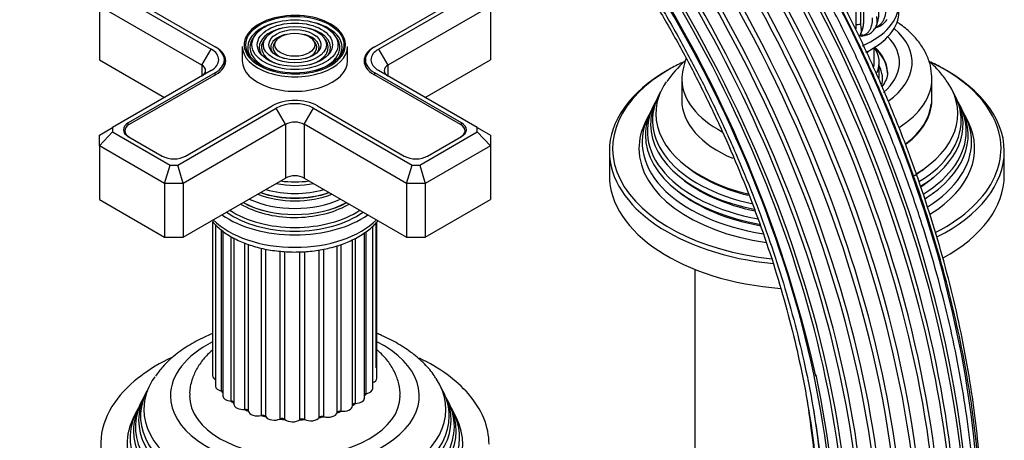
# Model space of a CAD drawing. Units: millimetres. Extents: x -393 to 1719, y 0 to 1382.
# Drawn here: x 1569 to 1718, y 244 to 308 of the extents above; entities that cross this region are included whole.
import ezdxf

# ---------------------------------------------------------------- set-up
doc = ezdxf.new("R2010")
doc.units = ezdxf.units.MM
for name, color, linetype in [('2777', 7, 'Continuous'), ('456', 7, 'Continuous'), ('46501', 7, 'Continuous'), ('47397', 7, 'Continuous'), ('59622-74958', 7, 'Continuous'), ('59749', 7, 'Continuous'), ('59751', 7, 'Continuous'), ('59753', 7, 'Continuous'), ('59755', 7, 'Continuous'), ('59836', 7, 'Continuous'), ('59837', 7, 'Continuous'), ('59892', 7, 'Continuous'), ('59955', 7, 'Continuous'), ('75265', 7, 'Continuous'), ('Défaut', 7, 'Continuous')]:
    doc.layers.add(name, color=color, linetype=linetype)

# ---------------------------------------------------------------- blocks, each defined once
blk = doc.blocks.new('SE1')
at = {"layer": '2777', "color": 7, "linetype": 'Continuous'}
for p, q in [((1669.29, 298.83), (1669.29, 295.57)), ((1707.29, 295.57), (1707.29, 298.83))]:
    blk.add_line(p, q, dxfattribs=at)
blk.add_arc((1680.06, 298.22), 10.77, 159.7817, 177.9323, dxfattribs=at)
for centre, major_axis, start_param, end_param in [((1688.29, 301.28), (-14.07, 0), 2.548208, 3.645394), ((1688.29, 301.28), (-16, 0), 2.454691, 3.735261), ((1688.29, 299.79), (-12.25, 0), 3.150284, 3.721096), ((1688.29, 299.65), (-12.25, 0), 3.141593, 3.721096), ((1688.29, 298.83), (-19, 0), 0, 0.015574), ((1688.29, 298.83), (-19, 0), 0.015574, 0.828651), ((1688.29, 298.83), (-19, 0), 2.400846, 3.141593), ((1688.29, 298.83), (-19, 0), 3.141593, 3.160179), ((1688.29, 295.57), (-19, 0), 0, 0.937692), ((1688.29, 295.57), (-19, 0), 2.488669, 3.141593)]:
    blk.add_ellipse(centre, major_axis=major_axis, ratio=0.57735, start_param=start_param, end_param=end_param, dxfattribs=at)
for points, knots in [([(1707.27, 299.1), (1707.23, 299.73), (1707.13, 300.83), (1706.48, 302.61), (1705.48, 304.26), (1704.11, 305.81), (1702.87, 306.82), (1702.11, 307.34), (1701.99, 307.42)], [0, 0, 0, 0, 0.0546205, 0.1134043, 0.1730932, 0.2347875, 0.2987883, 0.3114384, 0.3114384, 0.3114384, 0.3114384]), ([(1700.53, 299.84), (1700.53, 299.8), (1700.59, 299.43), (1700.39, 298.73), (1700.01, 298.01), (1699.75, 297.65), (1699.72, 297.62)], [0, 0, 0, 0, 0.0065961, 0.0724226, 0.1270201, 0.1326269, 0.1326269, 0.1326269, 0.1326269])]:
    blk.add_open_spline(points, degree=3, knots=knots, dxfattribs=at)
at = {"layer": '456', "color": 7, "linetype": 'Continuous'}
blk.add_line((1671.29, 269.86), (1671.29, 224.12), dxfattribs=at)
at = {"layer": '46501', "color": 7, "linetype": 'Continuous'}
blk.add_line((1698.54, 301.28), (1698.54, 303.53), dxfattribs=at)
for centre, major_axis, start_param, end_param in [((1688.29, 310.26), (-14, 0), 2.21806, 3.141593), ((1688.29, 309.04), (-14, 0), 2.26407, 3.141593), ((1688.29, 305.36), (-10.25, 0), -3.608706, -3.538545), ((1688.29, 301.28), (-10.25, 0), 2.999844, 3.141593)]:
    blk.add_ellipse(centre, major_axis=major_axis, ratio=0.57735, start_param=start_param, end_param=end_param, dxfattribs=at)
at = {"layer": '47397', "color": 7, "linetype": 'Continuous'}
blk.add_line((1699.29, 298.83), (1699.29, 301.28), dxfattribs=at)
for centre, major_axis, start_param, end_param in [((1688.29, 301.28), (-11, 0), 2.899366, 3.512998), ((1688.29, 298.83), (-11.5, 0), 2.971438, 3.437556)]:
    blk.add_ellipse(centre, major_axis=major_axis, ratio=0.57735, start_param=start_param, end_param=end_param, dxfattribs=at)
at = {"layer": '59622-74958', "color": 7, "linetype": 'Continuous'}
blk.add_arc((1497.41, 209.98), 197.14, 12.7989, 45.9981, dxfattribs=at)
for centre, major_axis, start_param, end_param in [((1613.28, 276.75), (65.18, -112.89), 0.785398, 3.125926), ((1615.73, 278.17), (65.86, -114.08), 0.785398, 3.023149), ((1611.6, 275.78), (64.26, -111.3), 0.785398, 3.334731), ((1615.23, 277.88), (65.77, -113.92), 0.785398, 2.97925), ((1617.84, 279.38), (66, -114.32), 0.785398, 2.887814), ((1617.32, 279.09), (66, -114.32), 0.785398, 2.751802), ((1619.94, 280.6), (65.77, -113.92), 0.785398, 2.568422), ((1609.61, 274.64), (62.04, -107.46), 0.785398, 3.073273), ((1610.58, 275.19), (63.38, -109.78), 0.785398, 2.961548), ((1609.15, 274.37), (60.58, -104.93), 0.785398, 3.203149), ((1623.56, 282.69), (64.26, -111.3), 0.785398, 2.504924), ((1611.98, 276), (64.51, -111.73), 0.785398, 2.730772), ((1619.44, 280.31), (65.86, -114.08), 0.785398, 2.394639), ((1609.32, 274.46), (58.72, -101.71), 0.785398, 3.072742), ((1609.12, 274.35), (60.21, -104.3), 0.785398, 2.941538), ((1609.45, 274.54), (61.7, -106.86), 0.785398, 2.793845), ((1613.73, 277.01), (65.35, -113.19), 0.830815, 2.266497), ((1610.3, 275.03), (63.07, -109.25), 0.785398, 2.353145), ((1609.22, 274.41), (59.08, -102.33), 0.785398, 1.057012), ((1610.04, 274.88), (57.31, -99.26), 0.785398, 0.996969)]:
    blk.add_ellipse(centre, major_axis=major_axis, ratio=0.57735, start_param=start_param, end_param=end_param, dxfattribs=at)
for points, knots in [([(1714.05, 227.68), (1714.04, 228.86), (1714.02, 231.76), (1713.75, 237.15), (1713.16, 243.49), (1712.26, 250), (1711.08, 256.59), (1709.61, 263.26), (1707.86, 269.98), (1705.83, 276.74), (1703.53, 283.51), (1700.97, 290.27), (1698.16, 297), (1695.11, 303.68), (1691.81, 310.29), (1688.3, 316.8), (1684.57, 323.2), (1680.64, 329.47), (1676.52, 335.59), (1672.22, 341.53), (1667.76, 347.29), (1663.15, 352.83), (1658.4, 358.15), (1653.54, 363.22), (1648.57, 368.04), (1643.51, 372.58), (1638.38, 376.83), (1633.18, 380.78), (1627.95, 384.42), (1622.69, 387.72), (1617.43, 390.69), (1612.16, 393.31), (1606.93, 395.58), (1601.73, 397.48), (1596.59, 399.01), (1591.52, 400.16), (1586.55, 400.93), (1581.68, 401.32), (1576.93, 401.33), (1572.32, 400.95), (1569.02, 400.38), (1567.25, 399.98), (1566.93, 399.9)], [0, 0, 0, 0, 0.0117164, 0.0339614, 0.0562056, 0.0784472, 0.1006857, 0.122921, 0.1451532, 0.1673825, 0.1896092, 0.2118335, 0.234056, 0.2562769, 0.2784968, 0.300716, 0.3229349, 0.3451541, 0.3673737, 0.3895943, 0.4118162, 0.4340399, 0.4562659, 0.4784945, 0.5007261, 0.5229612, 0.5451999, 0.5674426, 0.5896892, 0.6119396, 0.6341933, 0.6564497, 0.6787071, 0.700963, 0.7232141, 0.7454563, 0.7676845, 0.7898928, 0.8120749, 0.834225, 0.8563387, 0.8611934, 0.8611934, 0.8611934, 0.8611934]), ([(1714.83, 229.23), (1714.82, 230.4), (1714.8, 233.29), (1714.53, 238.65), (1713.93, 244.96), (1713.04, 251.43), (1711.85, 257.99), (1710.38, 264.63), (1708.63, 271.32), (1706.61, 278.04), (1704.31, 284.77), (1701.75, 291.5), (1698.94, 298.19), (1695.89, 304.84), (1692.6, 311.41), (1689.09, 317.88), (1685.36, 324.24), (1681.43, 330.47), (1677.32, 336.54), (1673.03, 342.44), (1668.58, 348.15), (1663.97, 353.64), (1659.24, 358.91), (1654.39, 363.93), (1649.43, 368.69), (1644.39, 373.17), (1639.28, 377.37), (1634.1, 381.26), (1628.89, 384.83), (1623.66, 388.07), (1618.42, 390.98), (1613.19, 393.53), (1607.98, 395.73), (1602.82, 397.56), (1597.71, 399.02), (1592.69, 400.1), (1589.17, 400.6), (1587.31, 400.79), (1587.09, 400.81)], [0, 0, 0, 0, 0.0125625, 0.0364136, 0.060264, 0.0841114, 0.1079555, 0.1317961, 0.1556333, 0.1794673, 0.2032986, 0.2271273, 0.250954, 0.274779, 0.2986029, 0.3224261, 0.3462491, 0.3700723, 0.3938961, 0.4177209, 0.4415473, 0.4653756, 0.4892065, 0.5130403, 0.5368774, 0.5607183, 0.5845632, 0.6084124, 0.6322659, 0.6561234, 0.6799846, 0.7038484, 0.727713, 0.7515754, 0.775432, 0.7992781, 0.823108, 0.8264249, 0.8264249, 0.8264249, 0.8264249]), ([(1714.92, 230.83), (1714.91, 231.99), (1714.88, 234.86), (1714.62, 240.19), (1714.02, 246.45), (1713.12, 252.88), (1711.94, 259.39), (1710.47, 265.98), (1708.72, 272.63), (1706.69, 279.3), (1704.4, 285.99), (1701.84, 292.66), (1699.04, 299.31), (1695.98, 305.9), (1692.7, 312.41), (1689.19, 318.83), (1685.47, 325.13), (1681.55, 331.29), (1677.44, 337.3), (1673.16, 343.13), (1668.72, 348.77), (1664.14, 354.19), (1659.42, 359.39), (1654.59, 364.33), (1649.65, 369.01), (1644.63, 373.42), (1639.54, 377.52), (1634.4, 381.33), (1629.22, 384.81), (1624.02, 387.97), (1620.45, 389.89), (1618.62, 390.82), (1618.52, 390.87)], [0, 0, 0, 0, 0.0139236, 0.0403586, 0.0667927, 0.0932235, 0.1196505, 0.1460736, 0.1724928, 0.1989085, 0.225321, 0.2517307, 0.2781381, 0.3045437, 0.3309481, 0.3573517, 0.3837551, 0.4101587, 0.4365631, 0.4629688, 0.4893763, 0.5157861, 0.5421988, 0.5686149, 0.5950348, 0.6214591, 0.647888, 0.6743218, 0.7007604, 0.7272036, 0.7536507, 0.7551978, 0.7551978, 0.7551978, 0.7551978]), ([(1571.2, 377.99), (1571.57, 378.03), (1573.17, 378.2), (1576.49, 378.19), (1580.84, 377.88), (1585.36, 377.17), (1589.95, 376.09), (1594.63, 374.64), (1599.37, 372.83), (1604.16, 370.66), (1608.97, 368.14), (1613.79, 365.28), (1618.6, 362.09), (1623.38, 358.58), (1628.12, 354.75), (1632.8, 350.64), (1637.4, 346.25), (1641.9, 341.59), (1646.29, 336.69), (1650.54, 331.56), (1654.65, 326.22), (1658.6, 320.7), (1662.37, 315), (1665.95, 309.16), (1669.33, 303.19), (1672.49, 297.12), (1675.42, 290.97), (1678.11, 284.77), (1680.56, 278.52), (1682.74, 272.27), (1684.66, 266.03), (1686.31, 259.82), (1687.67, 253.68), (1688.76, 247.61), (1689.55, 241.64), (1690.05, 235.95), (1690.22, 231.59), (1690.23, 229.42), (1690.23, 228.83)], [0, 0, 0, 0, 0.007177, 0.036355, 0.065472, 0.094538, 0.123564, 0.152561, 0.18154, 0.210508, 0.239471, 0.268433, 0.297397, 0.326364, 0.355335, 0.384312, 0.413293, 0.44228, 0.471272, 0.500267, 0.529266, 0.558268, 0.587272, 0.616278, 0.645283, 0.674289, 0.703293, 0.732296, 0.761296, 0.790292, 0.819284, 0.848271, 0.877252, 0.906228, 0.935197, 0.96416, 0.991597, 1, 1, 1, 1]), ([(1586.82, 378.25), (1587.09, 378.19), (1588.77, 377.83), (1592.29, 376.75), (1597.02, 375.05), (1601.86, 372.94), (1606.71, 370.49), (1611.59, 367.7), (1616.46, 364.57), (1621.31, 361.11), (1626.12, 357.35), (1630.87, 353.28), (1635.55, 348.93), (1640.14, 344.32), (1644.62, 339.45), (1648.97, 334.35), (1653.18, 329.03), (1657.24, 323.52), (1661.13, 317.83), (1664.83, 311.98), (1668.34, 306), (1671.63, 299.9), (1674.7, 293.72), (1677.53, 287.47), (1680.12, 281.17), (1682.46, 274.85), (1684.53, 268.53), (1686.34, 262.23), (1687.87, 255.98), (1689.11, 249.81), (1690.07, 243.71), (1690.74, 237.77), (1691.11, 232.18), (1691.16, 229), (1691.18, 227.32)], [0, 0, 0, 0, 0.005085, 0.037396, 0.069684, 0.101959, 0.134227, 0.166494, 0.19876, 0.23103, 0.263305, 0.295585, 0.32787, 0.360162, 0.392458, 0.424759, 0.457064, 0.489373, 0.521683, 0.553996, 0.58631, 0.618623, 0.650936, 0.683247, 0.715556, 0.747861, 0.780162, 0.812458, 0.844749, 0.877033, 0.909311, 0.941581, 0.973845, 1, 1, 1, 1]), ([(1688.12, 251.03), (1688.4, 249.38), (1688.96, 245.76), (1689.57, 240.29), (1689.92, 234.94), (1689.96, 231.94), (1689.97, 230.43)], [0.90370495, 0.90370495, 0.90370495, 0.90370495, 0.92594049, 0.95292832, 0.97990995, 1, 1, 1, 1])]:
    blk.add_open_spline(points, degree=3, knots=knots, dxfattribs=at)
at = {"layer": '59749', "color": 7, "linetype": 'Continuous'}
for p, q in [((1604.54, 305.52), (1604.28, 305.18)), ((1616.74, 305.18), (1616.48, 305.52)), ((1602.51, 303.73), (1602.51, 301.53)), ((1606.14, 305.1), (1605.88, 304.76)), ((1607.74, 304.69), (1607.47, 304.35)), ((1613.55, 304.35), (1613.28, 304.69)), ((1615.15, 304.76), (1614.88, 305.1)), ((1618.51, 301.53), (1618.51, 303.73))]:
    blk.add_line(p, q, dxfattribs=at)
for centre, major_axis, start_param, end_param in [((1610.51, 303.98), (7.7, 0), 0.015941, 5.497787), ((1610.51, 303.57), (-7.17, 0), 5.145474, 6.283185), ((1610.51, 303.57), (-7.17, 0), 2.765623, 4.279304), ((1610.51, 303.57), (-6.83, 0), 5.862651, 6.283185), ((1610.51, 303.57), (-5.42, 0), 5.138088, 6.283185), ((1610.51, 303.57), (-3.67, 0), 5.123306, 6.283185), ((1610.51, 303.57), (-3.67, 0), 2.807366, 4.301472), ((1610.51, 303.57), (-5.42, 0), 2.779832, 4.28669), ((1610.51, 303.57), (-6.83, 0), 2.048324, 3.562127), ((1610.51, 303.73), (-8, 0), 0, 3.141593), ((1610.51, 303.57), (-5.08, 0), 5.862651, 6.283185), ((1610.51, 303.57), (-3.33, 0), 5.862651, 6.283185), ((1610.51, 303.57), (-3.33, 0), 2.07076, 3.562127), ((1610.51, 303.57), (-5.08, 0), 2.055781, 3.562127), ((1610.51, 303.98), (7.7, 0), 5.497787, 6.283185), ((1610.51, 303.98), (7.7, 0), 0, 0.015941), ((1610.51, 303.57), (-7.17, 0), 0, 0.37597), ((1610.51, 303.57), (-6.83, 0), 0, 1.093268), ((1610.51, 303.57), (-5.42, 0), 0, 0.36176), ((1610.51, 303.57), (-5.08, 0), 0, 1.085812), ((1610.51, 303.57), (-3.67, 0), 0, 0.334226), ((1610.51, 303.57), (-3.33, 0), 0, 1.070832), ((1610.51, 301.53), (-8, 0), 0, 3.141593)]:
    blk.add_ellipse(centre, major_axis=major_axis, ratio=0.57735, start_param=start_param, end_param=end_param, dxfattribs=at)
for major_axis in [(-7.46, 0), (6.54, 0), (-5.71, 0), (4.79, 0), (-3.96, 0), (3.04, 0)]:
    blk.add_ellipse((1610.51, 303.98), major_axis=major_axis, ratio=0.57735, dxfattribs=at)
at = {"layer": '59751', "color": 7, "linetype": 'Continuous'}
for p, q in [((1608.06, 278.36), (1608.11, 278.35)), ((1612.91, 278.35), (1612.96, 278.36))]:
    blk.add_line(p, q, dxfattribs=at)
for centre, major_axis, start_param, end_param in [((1610.51, 287.53), (-8.5, 0), 1.229707, 1.911885), ((1610.51, 288.27), (8.88, 0), 4.467062, 4.957716), ((1610.51, 285.96), (-9.85, 0), 0.963, 2.178593), ((1610.51, 286.48), (10.05, 0), 4.165435, 5.259343), ((1610.51, 286.39), (-9.85, 0), 1.016882, 2.124711), ((1610.51, 286.97), (-9.68, 0), 1.097346, 2.044247), ((1610.51, 284.32), (-11.38, 0), 0.761328, 2.356194), ((1610.51, 284.87), (-11.55, 0), 0.820459, 2.321133), ((1610.51, 284.74), (-11.32, 0), 0.806862, 2.33473), ((1610.51, 285.44), (-10.96, 0), 0.886148, 2.255445), ((1610.51, 284.32), (-11.38, 0), -3.926991, -3.902921), ((1610.51, 283.73), (-13, 0), 0.708399, 2.433194)]:
    blk.add_ellipse(centre, major_axis=major_axis, ratio=0.57735, start_param=start_param, end_param=end_param, dxfattribs=at)
at = {"layer": '59753', "color": 7, "linetype": 'Continuous'}
for centre, major_axis, start_param, end_param in [((1610.51, 283.32), (-13.25, 0), 0.671947, 2.469645), ((1610.51, 281.44), (14.25, 0), 3.657058, 5.76772), ((1610.51, 283.32), (-14.25, 0), 0.67994, 2.461653)]:
    blk.add_ellipse(centre, major_axis=major_axis, ratio=0.57735, start_param=start_param, end_param=end_param, dxfattribs=at)
for points, knots in [([(1597.98, 277.11), (1598.22, 276.83), (1598.91, 276.13), (1600.26, 275.1), (1602.1, 274.12), (1604.21, 273.34), (1606.5, 272.8), (1608.9, 272.51), (1611.34, 272.47), (1613.77, 272.68), (1616.09, 273.14), (1618.33, 273.86), (1619.53, 274.47), (1620.23, 274.84)], [0.2002823, 0.2002823, 0.2002823, 0.2002823, 0.245015, 0.3185874, 0.3938012, 0.4694965, 0.5450305, 0.6203501, 0.6955584, 0.7708111, 0.8462346, 0.9220022, 1, 1, 1, 1]), ([(1620.23, 274.84), (1620.58, 275.06), (1621.43, 275.58), (1622.42, 276.41), (1623.01, 277.06), (1623.16, 277.25)], [0, 0, 0, 0, 0.1206751, 0.3483351, 0.4342257, 0.4342257, 0.4342257, 0.4342257])]:
    blk.add_open_spline(points, degree=3, knots=knots, dxfattribs=at)
at = {"layer": '59755', "color": 7, "linetype": 'Continuous'}
for p, q in [((1587.98, 251.33), (1587.7, 250.77)), ((1633.32, 250.77), (1633.04, 251.33)), ((1587.23, 249.83), (1586.96, 249.28)), ((1634.07, 249.28), (1633.79, 249.83)), ((1586.47, 248.3), (1586.01, 247.39)), ((1635.01, 247.39), (1634.55, 248.3))]:
    blk.add_line(p, q, dxfattribs=at)
for centre, major_axis, start_param, end_param in [((1610.51, 250.66), (-18.9, 0), 0, 3.993207), ((1610.51, 250.66), (-18.9, 0), 5.434654, 6.283185), ((1610.51, 243.31), (29.5, 0), 2.258162, 2.718651), ((1610.51, 243.31), (29.5, 0), 0.466048, 0.874178), ((1610.51, 248.6), (-22.94, 0), 5.899784, 6.283185), ((1610.51, 248.6), (-22.94, 0), 0, 3.502474), ((1610.51, 247.57), (23.45, 0), 2.81483, 6.283185), ((1610.51, 253.92), (12, 0), 3.517287, 3.562171), ((1610.51, 247.57), (23.45, 0), 0, 0.326763), ((1610.51, 243.31), (29.5, 0), 2.718651, 3.368341), ((1610.51, 245.95), (24.23, 0), 2.825069, 6.283185), ((1610.51, 246.97), (-23.74, 0), 6.002006, 6.283185), ((1610.51, 246.97), (-23.74, 0), 0, 3.422772), ((1610.51, 250.66), (16, 0), 3.140135, 6.279709), ((1610.51, 253.92), (12, 0), 3.768614, 3.832387), ((1610.51, 253.92), (12, 0), -0.491309, -0.438526), ((1610.51, 245.95), (24.23, 0), 0, 0.316523), ((1610.51, 243.31), (29.5, 0), 0, 0.466048), ((1610.51, 244.29), (25.03, 0), 2.825034, 6.283185), ((1610.51, 245.35), (-24.52, 0), 6.002006, 6.283185), ((1610.51, 245.35), (-24.52, 0), 0, 3.422772), ((1610.51, 253.92), (12, 0), 4.019942, 4.085367), ((1610.51, 253.92), (12, 0), -1.006607, -0.941181), ((1610.51, 253.92), (12, 0), -0.754842, -0.689853), ((1610.51, 244.29), (25.03, 0), 0, 0.316559), ((1610.51, 243.31), (-25.5, 0), 6.002006, 6.283185), ((1610.51, 243.31), (-25.5, 0), 0, 3.422772), ((1610.51, 253.92), (12, 0), 4.271269, 4.336695), ((1610.51, 253.92), (12, 0), 4.522596, 4.588022), ((1610.51, 253.92), (12, 0), 4.773924, 4.83935), ((1610.51, 253.92), (12, 0), -1.257934, -1.192508)]:
    blk.add_ellipse(centre, major_axis=major_axis, ratio=0.57735, start_param=start_param, end_param=end_param, dxfattribs=at)
for points, knots in [([(1597.99, 260.1), (1597.69, 259.98), (1596.51, 259.47), (1594.54, 258.46), (1592.31, 256.91), (1590.51, 255.26), (1589.71, 254.17), (1589.32, 253.63)], [0.7545422, 0.7545422, 0.7545422, 0.7545422, 0.7744978, 0.8350293, 0.8960515, 0.9570029, 1, 1, 1, 1]), ([(1631.93, 253.29), (1631.83, 253.45), (1631.4, 254.2), (1630.2, 255.55), (1628.39, 257.16), (1626.2, 258.61), (1624.34, 259.55), (1623.22, 260.02), (1622.98, 260.12)], [0, 0, 0, 0, 0.0124874, 0.0667905, 0.1231376, 0.1812786, 0.2405173, 0.2564775, 0.2564775, 0.2564775, 0.2564775]), ([(1597.93, 257.54), (1597.46, 257.14), (1596.58, 256.25), (1595.53, 254.74), (1594.81, 253.04), (1594.48, 251.61), (1594.54, 250.85), (1594.55, 250.68)], [0.8000495, 0.8000495, 0.8000495, 0.8000495, 0.845557, 0.8929613, 0.9384481, 0.9876278, 1, 1, 1, 1]), ([(1626.47, 250.61), (1626.48, 250.8), (1626.54, 251.52), (1626.24, 252.93), (1625.56, 254.61), (1624.51, 256.17), (1623.57, 257.13), (1623.02, 257.6), (1622.97, 257.65)], [0, 0, 0, 0, 0.0129772, 0.0594486, 0.105437, 0.1522386, 0.200968, 0.2056129, 0.2056129, 0.2056129, 0.2056129])]:
    blk.add_open_spline(points, degree=3, knots=knots, dxfattribs=at)
at = {"layer": '59836', "color": 7, "linetype": 'Continuous'}
for p, q in [((1582.81, 311.97), (1597.78, 303.32)), ((1585.2, 311.28), (1598.38, 303.67)), ((1622.64, 303.67), (1635.83, 311.28)), ((1623.24, 303.32), (1638.21, 311.97)), ((1580.81, 309.85), (1580.81, 301.69)), ((1596.37, 300.87), (1580.81, 309.85)), ((1640.21, 309.85), (1624.65, 300.87)), ((1640.21, 309.85), (1640.21, 301.69)), ((1596.37, 300.87), (1597.78, 303.32)), ((1623.24, 303.32), (1624.65, 300.87)), ((1580.81, 301.69), (1590.71, 295.97)), ((1596.37, 300.87), (1596.37, 299.24)), ((1599.8, 300.71), (1599.8, 301.69)), ((1621.22, 301.69), (1621.22, 300.71)), ((1624.65, 300.87), (1624.65, 299.24)), ((1630.31, 295.97), (1640.21, 301.69)), ((1597.78, 300.06), (1582.81, 291.41)), ((1598.38, 299.71), (1585.2, 292.1)), ((1598.38, 299.38), (1598.38, 299.71)), ((1622.64, 299.38), (1622.64, 299.71)), ((1635.83, 292.1), (1622.64, 299.71)), ((1638.21, 291.41), (1623.24, 300.06)), ((1592.71, 285.7), (1607.68, 294.34)), ((1593.89, 287.07), (1607.08, 294.69)), ((1609.1, 291.89), (1607.68, 294.34)), ((1611.92, 291.89), (1613.34, 294.34)), ((1613.34, 294.34), (1628.31, 285.7)), ((1613.94, 294.69), (1627.13, 287.07)), ((1585.2, 291.76), (1585.2, 292.1)), ((1609.1, 291.89), (1593.54, 282.91)), ((1609.1, 291.89), (1609.1, 283.73)), ((1611.92, 291.89), (1611.92, 283.73)), ((1627.48, 282.91), (1611.92, 291.89)), ((1635.83, 291.76), (1635.83, 292.1)), ((1580.81, 290.26), (1582.81, 291.41)), ((1580.81, 288.63), (1582.81, 290.74)), ((1580.81, 288.63), (1580.81, 290.26)), ((1582.81, 291.41), (1582.81, 290.74)), ((1582.81, 290.74), (1591.54, 285.7)), ((1629.48, 285.7), (1638.21, 290.74)), ((1638.21, 290.74), (1638.21, 291.41)), ((1638.21, 291.41), (1640.21, 290.26)), ((1638.21, 290.74), (1640.21, 288.63)), ((1640.21, 290.26), (1640.21, 288.63)), ((1585.2, 290.05), (1590.36, 287.07)), ((1630.66, 287.07), (1635.83, 290.05)), ((1580.81, 288.63), (1580.81, 280.46)), ((1590.71, 282.91), (1580.81, 288.63)), ((1640.21, 288.63), (1630.31, 282.91)), ((1640.21, 288.63), (1640.21, 280.46)), ((1590.71, 282.91), (1591.54, 285.7)), ((1591.54, 285.7), (1592.71, 285.7)), ((1593.54, 282.91), (1592.71, 285.7)), ((1627.48, 282.91), (1628.31, 285.7)), ((1628.31, 285.7), (1629.48, 285.7)), ((1629.48, 285.7), (1630.31, 282.91)), ((1590.71, 282.91), (1590.71, 274.74)), ((1593.54, 282.91), (1590.71, 282.91)), ((1593.54, 274.74), (1609.1, 283.73)), ((1593.54, 282.91), (1593.54, 274.74)), ((1611.92, 283.73), (1627.48, 274.74)), ((1627.48, 282.91), (1627.48, 274.74)), ((1630.31, 282.91), (1627.48, 282.91)), ((1630.31, 282.91), (1630.31, 274.74)), ((1580.81, 280.46), (1590.71, 274.74)), ((1630.31, 274.74), (1640.21, 280.46)), ((1590.71, 274.74), (1593.54, 274.74)), ((1627.48, 274.74), (1630.31, 274.74))]:
    blk.add_line(p, q, dxfattribs=at)
for centre, major_axis, start_param, end_param in [((1594.95, 301.69), (-4.85, 0), 2.356194, 3.926991), ((1626.07, 301.69), (4.85, 0), 2.356194, 3.926991), ((1594.95, 301.69), (-4, 0), 2.356194, 3.926991), ((1626.07, 301.69), (4, 0), 2.356194, 3.926991), ((1594.95, 300.06), (-2, 0), 2.356194, 3.926991), ((1626.07, 300.06), (2, 0), 2.356194, 3.926991), ((1610.51, 292.71), (-4.85, 0), 3.926991, 5.497787), ((1610.51, 292.71), (-4, 0), 3.926991, 5.497787), ((1586.96, 291.07), (2.5, 0), 2.356194, 3.926991), ((1610.51, 291.07), (2, 0), 0.785398, 2.356194), ((1634.06, 291.07), (-2.5, 0), 2.356194, 3.926991), ((1592.13, 288.09), (-2.5, 0), 0.785398, 2.356194), ((1628.9, 288.09), (-2.5, 0), 0.785398, 2.356194), ((1610.51, 282.91), (-2, 0), 3.926991, 5.497787)]:
    blk.add_ellipse(centre, major_axis=major_axis, ratio=0.57735, start_param=start_param, end_param=end_param, dxfattribs=at)
at = {"layer": '59837', "color": 7, "linetype": 'Continuous'}
for p, q in [((1598.38, 303.67), (1598.53, 303.59)), ((1622.5, 303.59), (1622.64, 303.67)), ((1598.53, 303.58), (1598.53, 303.59)), ((1622.5, 303.59), (1622.5, 303.58)), ((1598.53, 299.46), (1585.34, 291.85)), ((1635.68, 291.85), (1622.5, 299.46)), ((1584.66, 290.91), (1584.66, 290.51)), ((1636.36, 290.51), (1636.36, 290.91))]:
    blk.add_line(p, q, dxfattribs=at)
for centre, major_axis in [((1594.95, 301.53), (-5.05, 0)), ((1626.07, 301.53), (5.05, 0)), ((1586.96, 290.91), (2.3, 0)), ((1634.06, 290.91), (-2.3, 0))]:
    blk.add_ellipse(centre, major_axis=major_axis, ratio=0.57735, start_param=2.356194, end_param=3.926991, dxfattribs=at)
at = {"layer": '59892', "color": 7, "linetype": 'Continuous'}
for p, q in [((1598.02, 277.13), (1598.02, 253.72)), ((1622.87, 254.93), (1622.87, 276.97)), ((1622.96, 253.32), (1622.96, 277.08)), ((1598.45, 276.65), (1598.45, 252.14)), ((1599.38, 251.37), (1599.38, 275.84)), ((1599.56, 275.7), (1599.56, 250.66)), ((1621.09, 250.32), (1621.09, 275.39)), ((1621.34, 250.98), (1621.34, 275.58)), ((1622.35, 251.75), (1622.35, 276.44)), ((1600.83, 249.86), (1600.83, 274.86)), ((1601.26, 274.63), (1601.26, 249.39)), ((1602.89, 248.59), (1602.89, 273.88)), ((1619.25, 249.12), (1619.25, 274.37)), ((1619.73, 249.51), (1619.73, 274.6)), ((1603.47, 248.34), (1603.47, 273.67)), ((1605.42, 247.67), (1605.42, 273.1)), ((1606.09, 247.5), (1606.09, 272.94)), ((1608.28, 247.13), (1608.28, 272.63)), ((1609, 247.07), (1609, 272.55)), ((1611.27, 247.03), (1611.27, 272.51)), ((1612, 247.07), (1612, 272.57)), ((1614.22, 247.35), (1614.22, 272.81)), ((1614.91, 247.5), (1614.91, 272.95)), ((1616.93, 248.09), (1616.93, 273.46)), ((1617.54, 248.33), (1617.54, 273.66))]:
    blk.add_line(p, q, dxfattribs=at)
for centre, major_axis, start_param, end_param in [((1599.42, 253.72), (1.4, 0), 3.141593, 3.952145), ((1621.56, 253.32), (-1.4, 0), 2.172996, 3.141593), ((1599.85, 252.14), (1.4, 0), 3.141593, 4.371561), ((1599.22, 251.1), (-0.5, 0), 3.964266, 4.371561), ((1620.95, 251.75), (-1.4, 0), 1.848793, 3.141593), ((1600.96, 250.66), (1.4, 0), 3.141593, 4.622888), ((1600.79, 249.57), (-0.5, 0), 3.458025, 4.622888), ((1619.69, 250.32), (-1.4, 0), 1.597465, 3.141593), ((1621.48, 250.7), (0.5, 0), 1.848793, 2.448379), ((1602.66, 249.39), (1.4, 0), 3.141593, 4.874216), ((1602.97, 248.31), (-0.5, 0), 3.231093, 4.874216), ((1604.86, 248.41), (1.4, 0), 3.231093, 5.125543), ((1617.43, 248.05), (-0.5, 0), 4.48773, 6.130853), ((1617.85, 249.12), (-1.4, 0), 1.346138, 3.141593), ((1619.74, 249.23), (0.5, 0), 1.597465, 2.948395), ((1605.62, 247.4), (-0.5, 0), 3.482421, 5.125543), ((1607.41, 247.77), (1.4, 0), 3.482421, 5.37687), ((1608.59, 246.91), (-0.5, 0), 3.733748, 5.37687), ((1610.16, 247.52), (1.4, 0), 3.733748, 5.628198), ((1611.67, 246.85), (-0.5, 0), 3.985076, 5.628198), ((1612.93, 247.67), (1.4, 0), 3.985076, 5.879525), ((1614.68, 247.24), (-0.5, 0), 4.236403, 5.879525), ((1615.55, 248.21), (1.4, 0), 4.236403, 6.130853)]:
    blk.add_ellipse(centre, major_axis=major_axis, ratio=0.57735, start_param=start_param, end_param=end_param, dxfattribs=at)
at = {"layer": '59955', "color": 7, "linetype": 'Continuous'}
for p, q in [((1665.76, 296.24), (1665.48, 295.68)), ((1711.1, 295.68), (1710.82, 296.24)), ((1665.01, 294.74), (1664.74, 294.19)), ((1711.85, 294.19), (1711.57, 294.74)), ((1664.25, 293.21), (1663.79, 292.3)), ((1712.79, 292.3), (1712.34, 293.21)), ((1658.29, 287.81), (1658.29, 284.13)), ((1718.29, 284.13), (1718.29, 287.81))]:
    blk.add_line(p, q, dxfattribs=at)
blk.add_arc((1680.4, 289.27), 16.19, 131.2373, 145.6971, dxfattribs=at)
for centre, major_axis, start_param, end_param in [((1688.29, 288.22), (29.5, 0), -4.016668, -3.926991), ((1688.29, 287.81), (-30, 0), 3.141593, 4.035181), ((1688.29, 288.22), (29.5, 0), 0.784731, 0.877644), ((1688.29, 288.22), (29.5, 0), 2.356194, 3.418582), ((1688.29, 287.81), (-30, 0), 5.497787, 6.283185), ((1688.29, 288.22), (29.5, 0), 0, 0.784731), ((1688.29, 293.5), (-22.94, 0), 5.908685, 6.283185), ((1688.29, 293.5), (-22.94, 0), 2.3815, 3.498366), ((1688.29, 292.48), (23.45, 0), 2.81483, 4.356743), ((1688.29, 292.48), (23.45, 0), 0, 0.326763), ((1688.29, 290.85), (24.23, 0), 2.825069, 4.402784), ((1688.29, 291.88), (-23.74, 0), 6.002006, 6.283185), ((1688.29, 295.57), (-18.9, 0), 2.493533, 3.089509), ((1688.29, 291.88), (-23.74, 0), 2.386641, 3.422772), ((1688.29, 290.85), (24.23, 0), 0, 0.316523), ((1688.29, 289.2), (25.03, 0), 2.825034, 4.446571), ((1688.29, 290.26), (-24.52, 0), 6.002006, 6.283185), ((1688.29, 293.5), (-22.94, 0), 0, 1.168497), ((1688.29, 290.26), (-24.52, 0), 2.392997, 3.422772), ((1688.29, 289.2), (25.03, 0), 0, 0.316559), ((1688.29, 288.22), (-25.5, 0), 6.002006, 6.283185), ((1688.29, 291.88), (-23.74, 0), 0, 1.235733), ((1688.29, 292.48), (23.45, 0), 5.531465, 6.283185), ((1688.29, 288.22), (-25.5, 0), 2.400465, 3.422772), ((1688.29, 290.26), (-24.52, 0), 0, 1.281705), ((1688.29, 290.85), (24.23, 0), 5.536827, 6.283185), ((1688.29, 289.2), (25.03, 0), 5.539769, 6.283185), ((1688.29, 287.81), (-30, 0), 0, 1.401221), ((1688.29, 288.22), (-25.5, 0), 0, 1.327719), ((1688.29, 287.81), (-30, 0), 2.290203, 3.141593), ((1688.29, 288.22), (29.5, 0), 6.031664, 6.283185), ((1688.29, 292.97), (22.4, 0), 3.760836, 4.303155), ((1688.29, 292.97), (22.4, 0), -0.765327, -0.619244), ((1688.29, 284.13), (-30, 0), 0, 1.439487), ((1688.29, 288.22), (29.5, 0), 3.418582, 4.531762), ((1688.29, 291.34), (23.2, 0), 3.744233, 4.369064), ((1688.29, 291.34), (23.2, 0), -0.724356, -0.602641), ((1688.29, 288.22), (29.5, 0), 5.440188, 6.031664), ((1688.29, 284.13), (-30, 0), 2.332161, 3.141593), ((1688.29, 289.71), (23.95, 0), 3.763961, 4.416655), ((1688.29, 289.71), (23.95, 0), -0.718944, -0.622368)]:
    blk.add_ellipse(centre, major_axis=major_axis, ratio=0.57735, start_param=start_param, end_param=end_param, dxfattribs=at)
blk.add_open_spline([(1709.76, 298.13), (1709.37, 298.72), (1708.62, 299.8), (1707.52, 300.87), (1706.87, 301.43), (1706.83, 301.46)], degree=3, knots=[0, 0, 0, 0, 0.0556676, 0.1226044, 0.126096, 0.126096, 0.126096, 0.126096], dxfattribs=at)
at = {"layer": '75265', "color": 7, "linetype": 'Continuous'}
for p, q in [((1696.45, 338.12), (1696.45, 307.14)), ((1695.74, 338), (1695.74, 307.03)), ((1698.8, 306.75), (1698.64, 306.44)), ((1698.88, 306.95), (1698.8, 306.75)), ((1698.95, 307.17), (1698.97, 307.21)), ((1696.48, 305.62), (1696.35, 305.32)), ((1696.53, 305.81), (1696.48, 305.62))]:
    blk.add_line(p, q, dxfattribs=at)
for centre, radius, start, end in [((1695.87, 307.93), 3.16, 338.1551, 342.0497), ((1697.91, 309.53), 3.09, 288.5431, 326.1086), ((1693.01, 306.66), 3.62, 343.2081, 346.396), ((1696.68, 307.64), 2.3, 289.4806, 328.62)]:
    blk.add_arc(centre, radius, start, end, dxfattribs=at)
blk.add_ellipse((1695.56, 308.18), major_axis=(2, 0), ratio=0.577401, start_param=4.80313, end_param=5.177731, dxfattribs=at)
for points, knots in [([(1699.09, 307.59), (1699.12, 307.71), (1699.15, 307.83), (1699.2, 308.12), (1699.22, 308.3), (1699.24, 308.64), (1699.24, 308.82), (1699.24, 309.16), (1699.24, 309.68), (1699.24, 311.59), (1699.24, 316.09), (1699.24, 325.78), (1699.24, 334.09), (1699.24, 339.63)], [0.0359811, 0.0359811, 0.0359811, 0.0359811, 0.046875, 0.046875, 0.0625, 0.0625, 0.078125, 0.078125, 0.09375, 0.125, 0.25, 0.5, 1, 1, 1, 1]), ([(1696.35, 305.32), (1696.51, 305.62), (1696.64, 305.94), (1696.8, 306.43), (1696.84, 306.6), (1696.9, 306.94), (1696.92, 307.11), (1696.94, 307.45), (1696.93, 307.63), (1696.93, 307.97), (1696.93, 308.49), (1696.93, 310.4), (1696.93, 314.9), (1696.93, 324.59), (1696.93, 332.9), (1696.93, 338.45)], [0, 0, 0, 0, 0.03125, 0.03125, 0.046875, 0.046875, 0.0625, 0.0625, 0.078125, 0.078125, 0.09375, 0.125, 0.25, 0.5, 1, 1, 1, 1]), ([(1698.89, 308.28), (1698.89, 308.15), (1698.9, 308.02), (1698.93, 307.79), (1698.94, 307.69), (1698.96, 307.36), (1698.94, 307.16), (1698.88, 306.95)], [0, 0, 0, 0, 0.25, 0.25, 0.5, 0.5, 1, 1, 1, 1]), ([(1700.29, 309.41), (1700.29, 308.99), (1700.24, 308.6), (1700.08, 308.07), (1700.02, 307.9), (1699.86, 307.58), (1699.77, 307.44), (1699.57, 307.18), (1699.46, 307.06), (1699.22, 306.84), (1699.08, 306.75), (1698.93, 306.66), (1698.91, 306.65), (1698.9, 306.65)], [0, 0, 0, 0, 0.25, 0.25, 0.375, 0.375, 0.5, 0.5, 0.625, 0.625, 0.75, 0.75, 0.7634734, 0.7634734, 0.7634734, 0.7634734]), ([(1696.45, 307.14), (1696.45, 307.01), (1696.47, 306.88), (1696.51, 306.65), (1696.53, 306.54), (1696.57, 306.21), (1696.57, 306.01), (1696.53, 305.81)], [0, 0, 0, 0, 0.25, 0.25, 0.5, 0.5, 1, 1, 1, 1]), ([(1698.23, 308.08), (1698.23, 307.66), (1698.19, 307.27), (1698.06, 306.76), (1698.01, 306.6), (1697.89, 306.3), (1697.81, 306.17), (1697.65, 305.92), (1697.56, 305.82), (1697.37, 305.63), (1697.26, 305.55), (1697.06, 305.44), (1696.98, 305.4), (1696.89, 305.38)], [0, 0, 0, 0, 0.25, 0.25, 0.375, 0.375, 0.5, 0.5, 0.625, 0.625, 0.75, 0.75, 0.8413893, 0.8413893, 0.8413893, 0.8413893]), ([(1698.98, 307.21), (1699, 307.28), (1699.03, 307.36), (1699.06, 307.48), (1699.08, 307.53), (1699.09, 307.59)], [0.02446308, 0.02446308, 0.02446308, 0.02446308, 0.03125, 0.03125, 0.03598114, 0.03598114, 0.03598114, 0.03598114]), ([(1696.89, 305.38), (1696.85, 305.36), (1696.82, 305.35), (1696.66, 305.31), (1696.53, 305.3), (1696.39, 305.3)], [0.8413893, 0.8413893, 0.8413893, 0.8413893, 0.875, 0.875, 1, 1, 1, 1])]:
    blk.add_open_spline(points, degree=3, knots=knots, dxfattribs=at)
for points in [[(1695.74, 307.03), (1695.74, 306.79), (1695.73, 306.57), (1695.71, 306.37)], [(1696.41, 305.45), (1696.52, 305.55), (1696.68, 305.52), (1696.89, 305.37)], [(1696.47, 305.32), (1696.56, 305.27), (1696.88, 305.33), (1697.42, 305.49)]]:
    blk.add_open_spline(points, degree=3, dxfattribs=at)

msp = doc.modelspace()

# ---------------------------------------------------------------- block references
at = {"layer": 'Défaut'}
msp.add_blockref('SE1', (0, 0), dxfattribs=at)

doc.saveas('drawing.dxf')
